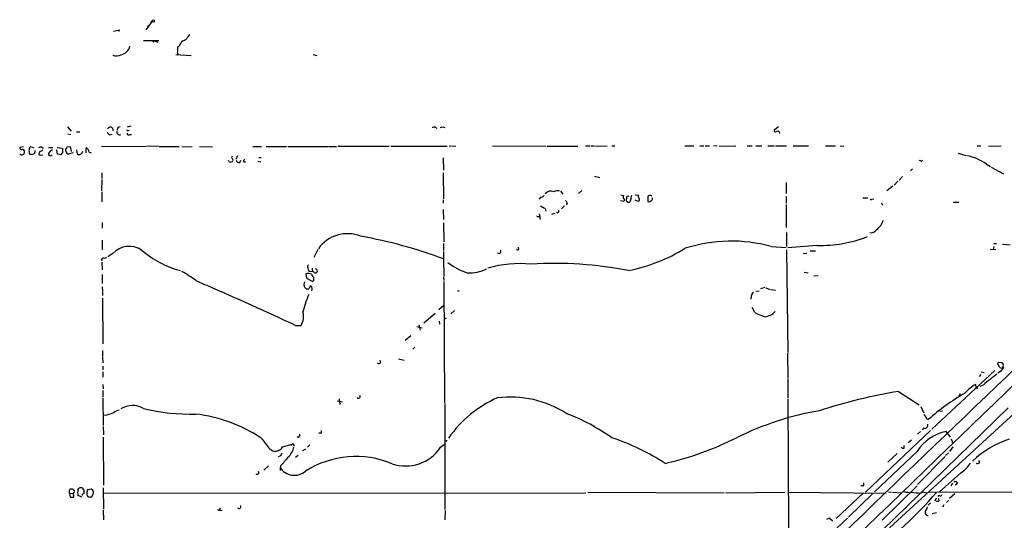
# Model space of a CAD drawing. Extents: x 18 to 1088, y 7 to 914.
# Drawn here: x 84 to 312, y 798 to 914 of the extents above; entities that cross this region are included whole.
import ezdxf

# ---------------------------------------------------------------- set-up
doc = ezdxf.new("R2010")
doc.units = 0
doc.header["$MEASUREMENT"] = 0
doc.layers.add('MAIN', color=5, linetype='CONTINUOUS')

msp = doc.modelspace()

# ---------------------------------------------------------------- linework, layer by layer
at = {"layer": 'MAIN'}
for p, q in [((114.808, 913.9766), (113.284, 911.9446)), ((114.4693, 913.5533), (114.808, 913.9766)), ((105.8333, 911.6906), (106.934, 911.8599)), ((113.7073, 912.7066), (113.9613, 912.9606)), ((112.776, 909.4893), (116.332, 909.4893)), ((115.7393, 909.2353), (116.078, 909.1506)), ((121.92, 909.4046), (121.158, 908.6426)), ((121.666, 909.3199), (121.412, 908.8966)), ((121.412, 908.8966), (121.158, 908.6426)), ((120.2267, 906.2719), (123.7827, 906.0179)), ((120.65, 906.6106), (120.8193, 906.1026)), ((152.0613, 906.2719), (152.908, 906.0179)), ((95.1653, 889.5079), (96.012, 888.4919)), ((106.7647, 889.2539), (106.68, 888.7459)), ((109.8127, 889.6773), (108.966, 889.4233)), ((109.3047, 888.6613), (109.5587, 888.7459)), ((180.34, 889.4233), (180.6787, 889.1693)), ((182.118, 889.5079), (182.5413, 889.3386)), ((258.9953, 888.9999), (259.7573, 889.5926)), ((95.25, 887.8993), (95.9273, 887.7299)), ((97.282, 888.3226), (98.044, 888.3226)), ((104.9867, 887.6453), (105.4947, 887.8146)), ((109.6433, 887.7299), (109.982, 887.7299)), ((85.0053, 884.8513), (84.1587, 884.7666)), ((87.4607, 884.5973), (86.6987, 884.8513)), ((90.7627, 884.7666), (91.7787, 884.7666)), ((92.8793, 883.1579), (92.71, 884.1739)), ((92.7947, 884.7666), (94.0647, 884.5973)), ((94.0647, 884.5973), (94.0647, 883.4119)), ((94.8267, 883.9199), (94.8267, 884.4279)), ((95.0807, 884.8513), (95.8427, 884.9359)), ((95.8427, 884.9359), (96.012, 883.8353)), ((97.282, 884.1739), (97.4513, 883.1579)), ((99.4833, 883.4966), (99.4833, 884.6819)), ((103.0393, 885.0206), (113.284, 884.9359)), ((116.2473, 885.0206), (113.4533, 884.9359)), ((116.4167, 884.9359), (121.0733, 884.9359)), ((121.666, 884.9359), (124.0367, 884.8513)), ((125.73, 884.9359), (128.778, 884.8513)), ((138.0913, 884.9359), (140.1233, 884.9359)), ((141.1393, 884.9359), (145.8807, 884.9359)), ((146.2193, 884.9359), (155.6173, 884.9359)), ((155.7867, 884.9359), (157.48, 884.9359)), ((169.672, 884.9359), (157.734, 884.9359)), ((170.0107, 885.0206), (183.0493, 885.0206)), ((183.5573, 885.1053), (185.0813, 885.0206)), ((193.548, 885.1053), (205.994, 885.0206)), ((206.1633, 885.0206), (213.2753, 885.0206)), ((215.0533, 885.1053), (216.0693, 885.1053)), ((216.3233, 885.1053), (217.0007, 885.1053)), ((217.17, 885.1053), (220.0487, 885.0206)), ((221.1493, 885.1053), (221.8267, 885.1053)), ((238.0827, 885.1053), (240.1147, 885.1053)), ((241.554, 885.1053), (242.4853, 885.1053)), ((242.7393, 885.1053), (243.7553, 885.1053)), ((245.5333, 885.1053), (244.6867, 885.0206)), ((246.0413, 885.0206), (249.8513, 885.1053)), ((252.476, 885.1053), (253.6613, 885.1053)), ((254.508, 885.1053), (255.8627, 885.1053)), ((257.302, 885.1053), (258.7413, 885.1053)), ((259.08, 885.1053), (261.62, 885.1053)), ((263.144, 885.1053), (266.7, 885.1053)), ((270.5947, 885.1053), (272.9653, 885.1053)), ((273.9813, 885.1053), (274.828, 885.0206)), ((305.7313, 885.1053), (306.578, 885.1053)), ((308.356, 885.0206), (311.2347, 885.1053)), ((86.36, 883.6659), (86.36, 883.3273)), ((88.9, 883.9199), (88.5613, 883.3273)), ((88.9, 882.9886), (89.4927, 883.0733)), ((93.726, 883.0733), (92.8793, 883.1579)), ((96.52, 883.4966), (95.3347, 883.1579)), ((100.2453, 883.6659), (100.6687, 883.4966)), ((134.5353, 882.8193), (134.112, 881.9726)), ((139.446, 882.3959), (140.0387, 882.3959)), ((182.118, 882.3113), (182.2027, 879.5173)), ((301.3287, 883.4119), (303.1067, 882.9039)), ((132.5033, 881.4646), (132.4187, 881.7186)), ((135.0433, 881.2953), (135.2973, 881.8033)), ((139.2767, 881.5493), (139.954, 881.3799)), ((290.7453, 879.7713), (290.322, 879.3479)), ((292.608, 881.6339), (292.2693, 881.7186)), ((307.848, 880.8719), (308.7793, 880.3639)), ((308.9487, 880.1946), (311.8273, 878.6706)), ((103.124, 877.3159), (103.0393, 874.6913)), ((103.124, 878.8399), (103.124, 877.5699)), ((182.118, 878.8399), (182.2027, 872.8286)), ((217.17, 878.0779), (218.3553, 877.8239)), ((287.6973, 877.1466), (288.4593, 877.9933)), ((261.5353, 876.6386), (261.5353, 874.0986)), ((286.1733, 875.7919), (284.8187, 874.6913)), ((287.3587, 876.9773), (286.512, 876.0459)), ((103.124, 874.4373), (103.124, 872.1513)), ((204.6393, 873.2519), (204.3853, 872.7439)), ((209.296, 874.6066), (209.804, 873.9293)), ((214.2067, 874.7759), (213.4447, 874.0986)), ((223.266, 873.7599), (223.8587, 873.5906)), ((226.568, 873.7599), (227.33, 873.6753)), ((229.7853, 873.5906), (229.5313, 873.5059)), ((229.5313, 873.5059), (229.5313, 872.2359)), ((261.5353, 873.5059), (261.5353, 871.8126)), ((279.2307, 873.0826), (280.416, 873.0826)), ((281.3473, 872.7439), (281.7707, 872.8286)), ((182.118, 872.6593), (182.118, 871.8126)), ((204.6393, 871.2199), (205.5707, 870.7119)), ((205.74, 870.6273), (205.9093, 870.0346)), ((210.2273, 871.2199), (209.55, 870.5426)), ((210.82, 871.8126), (210.566, 871.4739)), ((223.9433, 872.2359), (223.1813, 872.4053)), ((224.028, 872.4053), (223.9433, 872.2359)), ((227.33, 872.2359), (226.568, 872.5746)), ((261.5353, 871.5586), (261.5353, 866.2246)), ((283.5487, 871.8973), (283.8027, 871.3893)), ((301.498, 871.9819), (300.228, 871.9819)), ((182.118, 870.3733), (182.2027, 868.0873)), ((204.0467, 868.7646), (204.3853, 868.7646)), ((204.3853, 869.3573), (204.5547, 868.0873)), ((207.264, 869.2726), (208.026, 869.5266)), ((208.8727, 869.7806), (208.8727, 870.2039)), ((103.2087, 867.4099), (103.2087, 866.0553)), ((182.2027, 867.3253), (182.2873, 862.9226)), ((261.62, 865.0393), (261.62, 861.8219)), ((103.2087, 863.2613), (103.2087, 861.0599)), ((182.2027, 862.4993), (182.2027, 860.8906)), ((199.644, 861.1446), (199.5593, 861.6526)), ((258.064, 861.8219), (261.5353, 861.5679)), ((268.6473, 862.0759), (261.874, 861.4833)), ((309.5413, 861.8219), (309.4567, 861.1446)), ((309.5413, 862.4993), (310.2187, 862.4993)), ((311.5733, 862.3299), (313.3513, 862.2453)), ((103.7167, 859.1126), (104.3093, 859.2819)), ((105.664, 860.2133), (104.5633, 859.4513)), ((153.162, 861.1446), (152.2307, 859.2819)), ((182.2027, 860.6366), (182.2027, 858.9433)), ((261.62, 861.0599), (261.874, 837.2686)), ((265.43, 860.2133), (266.2767, 860.2979)), ((267.0387, 860.8059), (268.3087, 860.8059)), ((308.6947, 861.1446), (310.0493, 861.2293)), ((103.124, 858.1813), (103.2087, 856.4033)), ((150.7913, 856.9113), (150.9607, 856.2339)), ((151.8073, 856.8266), (151.8073, 856.2339)), ((182.2027, 858.9433), (182.2873, 854.9639)), ((103.2087, 855.3026), (103.2087, 853.2706)), ((150.368, 855.4719), (150.5373, 854.4559)), ((152.2307, 853.9479), (152.2307, 854.6253)), ((182.2027, 854.7946), (182.2873, 853.9479)), ((265.684, 855.8953), (266.6153, 855.7259)), ((268.9013, 855.0486), (267.8853, 854.9639)), ((103.2087, 852.5086), (103.2933, 851.4926)), ((124.8833, 853.9479), (127.254, 852.8473)), ((150.5373, 854.4559), (151.9767, 853.6939)), ((182.2873, 853.6939), (182.4567, 825.6693)), ((256.54, 852.3393), (255.6087, 852.0006)), ((256.794, 852.2546), (257.81, 851.8313)), ((103.2933, 851.3233), (103.2933, 850.4766)), ((150.4527, 852.0006), (151.0453, 852.0006)), ((185.42, 851.5773), (185.8433, 851.5773)), ((253.4073, 850.3073), (253.3227, 849.6299)), ((255.27, 851.4926), (254.508, 851.4079)), ((258.064, 851.8313), (259.08, 851.7466)), ((103.2933, 849.8839), (103.378, 839.3006)), ((182.2873, 848.1906), (181.102, 847.1746)), ((254.254, 846.5819), (253.6613, 847.6826)), ((180.2553, 846.3279), (177.6307, 844.0419)), ((184.7427, 847.0053), (183.896, 846.2433)), ((147.9973, 843.5339), (149.2673, 843.5339)), ((176.022, 843.2799), (177.292, 843.0259)), ((176.53, 843.7033), (176.784, 842.4333)), ((181.1867, 844.5499), (181.2713, 843.8726)), ((182.7953, 845.2273), (182.372, 844.9733)), ((174.6673, 841.1633), (173.3127, 840.0626)), ((103.2933, 837.7766), (103.2933, 836.4219)), ((175.5987, 838.5386), (175.0907, 838.0306)), ((261.7893, 837.0993), (261.874, 831.3419)), ((103.2933, 836.2526), (103.378, 834.8979)), ((103.378, 834.1359), (103.378, 833.2893)), ((171.7887, 835.8293), (173.1433, 835.4906)), ((310.7267, 835.0673), (311.404, 834.9826)), ((103.378, 832.7813), (103.378, 831.5959)), ((323.9347, 832.1039), (285.4113, 796.7133)), ((295.2327, 819.5733), (309.7953, 833.1199)), ((306.578, 832.1886), (306.1547, 831.7653)), ((306.6627, 832.7813), (307.34, 832.6966)), ((311.15, 832.8659), (310.4727, 832.5273)), ((103.378, 829.9026), (103.4627, 828.8866)), ((261.874, 831.1726), (261.874, 826.7699)), ((305.4773, 829.2253), (305.3927, 829.9026)), ((307.086, 829.7333), (306.324, 829.3946)), ((103.378, 828.4633), (103.378, 826.9393)), ((287.528, 828.2939), (292.2693, 825.1613)), ((301.752, 827.7013), (301.4133, 827.0239)), ((103.378, 826.6853), (103.4627, 820.4199)), ((157.5647, 826.0926), (158.8347, 825.8386)), ((158.0727, 826.6006), (158.242, 825.2459)), ((182.5413, 825.4999), (182.5413, 800.9466)), ((261.874, 826.6006), (262.0433, 796.6286)), ((104.3093, 822.7906), (103.5473, 822.7059)), ((312.928, 824.4839), (279.2307, 791.7179)), ((292.6927, 824.8226), (293.37, 823.2986)), ((293.878, 822.2826), (293.4547, 822.9599)), ((297.0953, 823.8066), (297.688, 823.7219)), ((103.4627, 820.1659), (103.5473, 818.2186)), ((154.0087, 818.7266), (154.0087, 819.2346)), ((294.894, 819.2346), (279.908, 804.9259)), ((292.608, 818.9806), (291.9307, 818.3879)), ((293.0313, 819.4039), (293.4547, 819.8273)), ((298.8733, 818.5573), (298.5347, 818.9806)), ((298.8733, 818.5573), (299.466, 817.7106)), ((103.4627, 817.7106), (103.5473, 806.6193)), ((144.9493, 815.4246), (147.1507, 816.1019)), ((147.1507, 816.1019), (146.8967, 815.7633)), ((151.2993, 815.9326), (150.7067, 815.3399)), ((181.5253, 815.3399), (182.372, 816.0173)), ((182.7953, 816.8639), (182.5413, 816.7793)), ((290.4913, 817.0333), (289.7293, 816.3559)), ((299.72, 817.2873), (300.0587, 816.2713)), ((149.6907, 814.5779), (150.368, 815.0013)), ((291.846, 814.4086), (281.94, 805.0106)), ((287.1893, 813.9006), (285.0727, 811.8686)), ((288.798, 815.1706), (288.798, 815.7633)), ((299.0427, 814.0699), (298.3653, 813.4773)), ((300.0587, 815.4246), (299.2967, 814.4086)), ((144.3567, 813.3079), (143.9333, 813.1386)), ((148.59, 813.4773), (147.9973, 812.9693)), ((298.2807, 813.2233), (291.9307, 806.7039)), ((306.2393, 811.7839), (306.1547, 812.2919)), ((141.732, 811.0219), (140.6313, 810.0906)), ((144.526, 811.0219), (144.4413, 810.0059)), ((301.9213, 809.4133), (296.926, 804.9259)), ((279.4847, 806.5346), (279.4847, 807.1273)), ((299.974, 807.0426), (299.6353, 806.4499)), ((301.1593, 806.9579), (300.6513, 806.6193)), ((95.6733, 804.7566), (95.6733, 805.5186)), ((95.6733, 804.7566), (96.6047, 804.6719)), ((95.6733, 804.7566), (95.8427, 803.8253)), ((96.6893, 803.8253), (96.6047, 804.6719)), ((97.6207, 805.5186), (97.8747, 805.8573)), ((100.7533, 805.6879), (99.822, 805.5186)), ((100.838, 803.9099), (101.1767, 804.7566)), ((103.4627, 805.9419), (103.5473, 801.0313)), ((103.5473, 804.7566), (215.138, 804.8413)), ((215.646, 804.9259), (247.142, 804.8413)), ((247.4807, 804.8413), (261.1967, 804.9259)), ((261.874, 804.9259), (284.6493, 804.7566)), ((279.4, 804.8413), (273.05, 798.8299)), ((281.5167, 804.5873), (275.9287, 799.1686)), ((291.846, 806.4499), (283.718, 798.4913)), ((285.1573, 805.0106), (285.9193, 804.9259)), ((286.0887, 804.9259), (288.2053, 804.8413)), ((292.608, 804.7566), (293.116, 805.0106)), ((293.116, 805.0106), (293.9627, 804.8413)), ((294.4707, 805.0106), (364.49, 804.9259)), ((300.5667, 804.5873), (299.2967, 803.4866)), ((98.552, 803.8253), (97.6207, 804.1639)), ((294.386, 801.9626), (294.894, 802.4706)), ((296.2487, 803.5713), (295.91, 802.8939)), ((297.0107, 804.1639), (296.5873, 803.9946)), ((296.926, 802.9786), (296.8413, 803.4866)), ((299.0427, 803.0633), (298.6193, 802.5553)), ((103.4627, 800.7773), (103.5473, 798.5759)), ((129.794, 800.9466), (130.4713, 800.6926)), ((130.4713, 801.3699), (130.4713, 800.6926)), ((130.4713, 800.6926), (130.9793, 800.7773)), ((182.626, 800.6926), (182.5413, 798.5759)), ((295.3173, 800.0153), (296.3333, 800.2693)), ((298.0267, 802.0473), (297.688, 801.4546)), ((275.6747, 798.9146), (263.398, 787.4846)), ((270.9333, 798.7453), (271.6107, 798.9993))]:
    msp.add_line(p, q, dxfattribs=at)
for centre, radius in [((115.0667, 914.0472), 0.2681), ((107.0609, 911.8177), 0.1338), ((115.1043, 909.2777), 0.1338)]:
    msp.add_circle(centre, radius, dxfattribs=at)
for centre, radius, start, end in [((115.697, 909.3623), 0.1339, 108.421413, 288.421413), ((120.6158, 912.5886), 3.4333, 287.811683, 308.791426), ((125.4756, 908.4735), 3.0674, 129.397568, 152.020577), ((106.9485, 908.8821), 2.7751, 283.817918, 346.182082), ((114.9283, 907.6695), 5.8188, 349.515049, 3.748314), ((120.1557, 909.2073), 1.2941, 296.576931, 346.108716), ((106.5439, 908.301), 2.3679, 248.186459, 296.793376), ((105.1137, 888.7883), 0.6693, 341.562344, 161.570465), ((107.4161, 888.5524), 0.9573, 93.521453, 132.879217), ((109.1353, 888.8589), 0.2602, 167.480746, 310.60607), ((180.1286, 887.8551), 1.5824, 82.322568, 110.362373), ((139.4499, 1058.7658), 174.5532, 283.919694, 284.148853), ((259.0376, 888.6673), 0.3353, 97.247955, 309.153541), ((105.7064, 888.9578), 1.4969, 208.746399, 241.262154), ((107.2483, 888.3398), 0.6705, 166.88817, 294.535193), ((109.3894, 888.0687), 0.4234, 180.013532, 306.848245), ((259.5456, 888.0431), 0.4694, 352.755391, 129.13056), ((84.5185, 884.6184), 0.3891, 157.613458, 292.386542), ((84.836, 883.8564), 0.4364, 345.966941, 112.827922), ((86.9949, 884.0046), 0.7196, 151.921424, 208.078576), ((86.8087, 884.411), 0.4538, 104.027058, 188.580088), ((88.9609, 884.0487), 0.7971, 28.407376, 127.404685), ((88.8404, 884.8774), 0.9594, 273.561805, 312.837328), ((92.498, 882.3539), 1.9897, 113.83384, 141.91135), ((94.5299, 884.8939), 0.5525, 302.493463, 355.577431), ((98.7804, 883.3609), 1.4964, 11.76126, 61.982696), ((84.6165, 883.6971), 0.645, 224.792749, 4.75774), ((86.9952, 884.3013), 1.1628, 236.889376, 280.479813), ((86.9026, 883.9161), 0.8169, 291.854808, 6.219364), ((88.8577, 883.285), 0.2994, 171.878017, 278.121983), ((91.186, 883.2144), 0.4462, 124.694341, 341.565051), ((94.0223, 883.1156), 0.2993, 81.856362, 188.124688), ((95.6647, 883.9283), 0.8381, 180.574306, 246.812181), ((97.8139, 883.9929), 0.9103, 246.527032, 355.400481), ((133.5772, 882.4768), 0.4047, 140.42467, 235.846582), ((133.1171, 881.8033), 0.411, 304.513548, 55.478552), ((136.1961, 881.6293), 0.2606, 82.815, 320.794142), ((292.7773, 881.8315), 0.2602, 229.410647, 12.519254), ((301.3913, 872.1377), 10.8616, 53.526579, 79.553514), ((132.9267, 882.3117), 0.947, 243.443066, 296.551522), ((134.8263, 881.8932), 0.636, 188.12628, 289.947705), ((10123.3352, -9367.4705), 14149.3409, 133.61087793, 134.0953488), ((204.7362, 874.2374), 0.9902, 264.384402, 319.217958), ((207.0101, 873.0062), 1.6213, 61.969713, 141.571442), ((208.661, 873.2943), 1.448, 74.744881, 127.874984), ((224.4934, 873.2519), 0.7194, 151.913927, 208.079046), ((223.8525, 872.629), 0.2844, 308.11535, 88.750695), ((224.917, 872.6169), 0.4359, 150.941566, 240.941566), ((225.4663, 872.9981), 0.9456, 153.413271, 190.325982), ((224.917, 872.9558), 0.5518, 57.522437, 122.477563), ((224.5941, 872.9093), 1.0457, 306.307741, 355.57398), ((226.2065, 873.151), 0.6547, 137.822852, 209.501727), ((227.6405, 873.393), 0.4196, 137.723556, 250.334234), ((227.0737, 872.6926), 0.5238, 299.301137, 35.653396), ((230.0393, 873.1671), 0.4938, 30.979674, 120.953808), ((230.0183, 872.9132), 0.5555, 310.356285, 17.756461), ((281.1568, 872.892), 0.2413, 195.234291, 322.137512), ((379.9855, 956.8311), 189.3281, 206.45383, 206.682999), ((225.044, 872.4055), 0.3788, 206.598874, 296.54476), ((229.8146, 872.8296), 0.6578, 244.490596, 328.912275), ((203.962, 868.8492), 0.1198, 135, 315.033843), ((208.6187, 869.8865), 0.2752, 202.632677, 337.367323), ((279.0316, 869.9017), 5.4025, 309.225607, 338.456973), ((159.994, 856.4872), 8.296, 68.250917, 144.421858), ((144.0589, 757.4014), 108.4698, 69.411516, 79.906922), ((269.4372, 892.1412), 30.0757, 268.495025, 291.236765), ((14835.6072, -14321.595), 20989.1268, 133.64881959, 133.93569927), ((281.1774, 866.4855), 1.4851, 256.841433, 328.819889), ((109.4633, 856.6012), 5.2423, 56.552439, 136.446891), ((216.6588, 896.7956), 41.4194, 281.680055, 301.284382), ((248.8256, 828.2402), 34.8293, 74.618304, 107.819269), ((103.522, 858.7146), 0.4431, 63.932306, 206.067694), ((127.2102, 878.2334), 22.7725, 229.274836, 255.028795), ((195.0657, 860.6862), 0.4501, 222.407245, 39.962032), ((199.3861, 861.4562), 0.4044, 214.126202, 309.613322), ((151.3842, 857.1229), 0.6295, 132.282873, 199.640967), ((192.3029, 869.8592), 14.8621, 232.321262, 251.982722), ((200.0065, 829.788), 28.0754, 85.031612, 105.619434), ((207.7302, 767.8362), 90.0773, 78.918188, 93.368168), ((100.071, 819.7376), 42.261, 54.047096, 59.27015), ((150.9114, 854.0541), 1.5183, 61.409417, 110.970322), ((151.6, 857.3497), 1.286, 240.189356, 291.021197), ((153.4571, 856.1907), 1.9886, 203.828505, 231.923362), ((152.5364, 856.1822), 0.4762, 183.961327, 86.038673), ((188.3914, 863.6987), 8.0022, 265.086518, 298.366173), ((-192.1537, 115.6992), 803.3966, 64.951129, 66.5537988), ((150.8175, 852.957), 0.9594, 137.162672, 176.438195), ((148.5365, 852.134), 1.5908, 7.414948, 33.698059), ((234.9583, 936.8448), 119.7486, 224.885375, 225.114558), ((152.6719, 851.5954), 1.6763, 135.870102, 166.011837), ((150.8053, 852.0006), 1.0103, 335.230801, 48.95705), ((152.2727, 853.6519), 0.299, 98.075896, 171.924104), ((170.0169, 842.1493), 20.8221, 155.661644, 167.470207), ((254.5079, 850.2226), 1.1039, 122.469202, 175.599304), ((145.8388, 845.5922), 3.9989, 329.0215, 15.585237), ((259.6348, 855.8633), 10.7283, 239.89741, 253.705487), ((256.1374, 849.5036), 3.9677, 277.054626, 316.078343), ((167.2857, 835.1207), 0.3924, 214.597263, 46.610632), ((225.8574, 919.5979), 119.7841, 314.885442, 315.114558), ((312.5468, 835.6175), 2.3347, 202.379735, 225.001735), ((438.5848, 919.4112), 152.6537, 213.578079, 213.807241), ((311.1076, 834.263), 0.6694, 304.698943, 18.426829), ((314.96, 824.7213), 8.8723, 121.658736, 134.923741), ((311.3194, 834.136), 0.456, 201.806076, 291.79441), ((313.8606, 831.4257), 3.0695, 129.407873, 152.017332), ((311.0273, 820.2559), 11.1717, 120.289035, 137.030899), ((313.3487, 823.4542), 8.8684, 121.653721, 134.925079), ((162.5494, 827.0715), 0.3933, 213.467851, 47.73023), ((307.8994, 705.0295), 124.9364, 99.384215, 108.065895), ((331.9085, 778.5875), 57.2107, 120.522294, 130.985281), ((305.7102, 829.2888), 0.2414, 195.250955, 322.11877), ((110.2189, 820.0853), 4.9422, 58.842195, 123.006468), ((205.2678, 802.466), 26.5225, 113.601954, 145.583622), ((197.7256, 803.0049), 23.9634, 57.118787, 97.377156), ((232.0862, 441.9999), 401.6572, 108.320371, 108.549527), ((107.6111, 821.4361), 2.5748, 99.457932, 133.667122), ((123.6247, 869.3919), 46.3644, 256.468039, 271.555533), ((120.3558, 787.2591), 36.0708, 57.089642, 82.789378), ((194.4495, 780.2806), 45.8393, 54.375853, 69.18936), ((281.0923, 754.9907), 69.8435, 99.840766, 116.260328), ((293.6663, 820.4623), 0.6693, 251.570465, 18.429535), ((294.4705, 822.3671), 0.5985, 188.116564, 261.883436), ((148.5744, 818.1027), 0.3925, 214.588973, 46.610632), ((153.67, 819.3615), 0.7196, 241.921424, 298.078576), ((300.3085, 809.2068), 9.9335, 100.286377, 148.421443), ((775.9451, 1324.2513), 813.1665, 218.545208, 218.7743998), ((147.2777, 815.7379), 0.3855, 351.153291, 109.233936), ((182.88, 816.9486), 0.1198, 225, 45), ((204.9573, 767.915), 52.2011, 56.839324, 71.929603), ((217.3561, 882.5834), 72.7842, 282.823708, 296.815111), ((320.0057, 796.0932), 22.2111, 108.121539, 133.806252), ((143.3025, 816.369), 1.8984, 226.092761, 330.166771), ((313.9606, 686.6467), 211.6803, 143.018223, 143.247406), ((143.5026, 816.1787), 4.1406, 311.003684, 349.506659), ((173.4479, 820.737), 9.7145, 251.399617, 326.250226), ((288.5863, 815.7631), 0.6292, 222.268789, 289.661787), ((653.3845, 388.703), 661.2792, 140.0803932, 140.3095707), ((161.9429, 791.4073), 21.8079, 67.326821, 122.320165), ((297.9843, 815.6363), 7.3638, 302.319617, 327.680384), ((305.8039, 812.2315), 0.6244, 238.463431, 314.208421), ((139.0836, 809.4762), 0.3913, 216.415992, 44.792933), ((147.6889, 812.842), 3.9703, 212.936388, 310.802276), ((300.6514, 806.9157), 0.5097, 4.749638, 131.643808), ((96.2088, 804.7935), 0.9014, 63.946632, 126.446566), ((96.0539, 805.1376), 0.7213, 319.785565, 40.214435), ((99.9052, 804.8412), 2.3828, 163.483855, 196.51384), ((98.298, 805.0104), 0.9468, 63.443068, 116.556932), ((99.2082, 804.0475), 0.6664, 110.455419, 169.941222), ((99.0177, 805.815), 0.2994, 171.878017, 261.859073), ((310.6751, 805.0952), 211.7002, 179.885408, 180.114564), ((100.6188, 804.645), 0.9665, 178.405074, 229.515088), ((311.441, 762.7645), 215.8947, 168.578089, 168.807241), ((100.313, 804.9258), 0.8801, 348.916047, 59.98301), ((279.146, 807.1695), 0.7196, 241.921424, 298.078576), ((229.5527, 861.9416), 87.7998, 305.673657, 319.432249), ((290.1104, 810.1317), 5.2266, 254.495958, 275.110861), ((333.9171, 1312.8428), 509.7627, 265.122704, 265.351886), ((297.2224, 804.4884), 0.3874, 236.880041, 349.51391), ((96.266, 1015.475), 211.6501, 269.885408, 270.114592), ((100.4147, 804.9269), 1.1016, 247.396939, 292.59826), ((296.5874, 803.6133), 0.7194, 241.913927, 298.079046), ((134.874, 801.624), 0.4234, 216.878017, 36.856362), ((294.3146, 800.2311), 0.6432, 144.140282, 276.373639), ((291.908, 802.0269), 2.3596, 323.032491, 348.074325), ((271.907, 798.9569), 0.2993, 171.856362, 278.124688), ((356.7936, 883.1662), 119.7487, 224.885409, 225.114592)]:
    msp.add_arc(centre, radius, start, end, dxfattribs=at)

doc.saveas('drawing.dxf')
